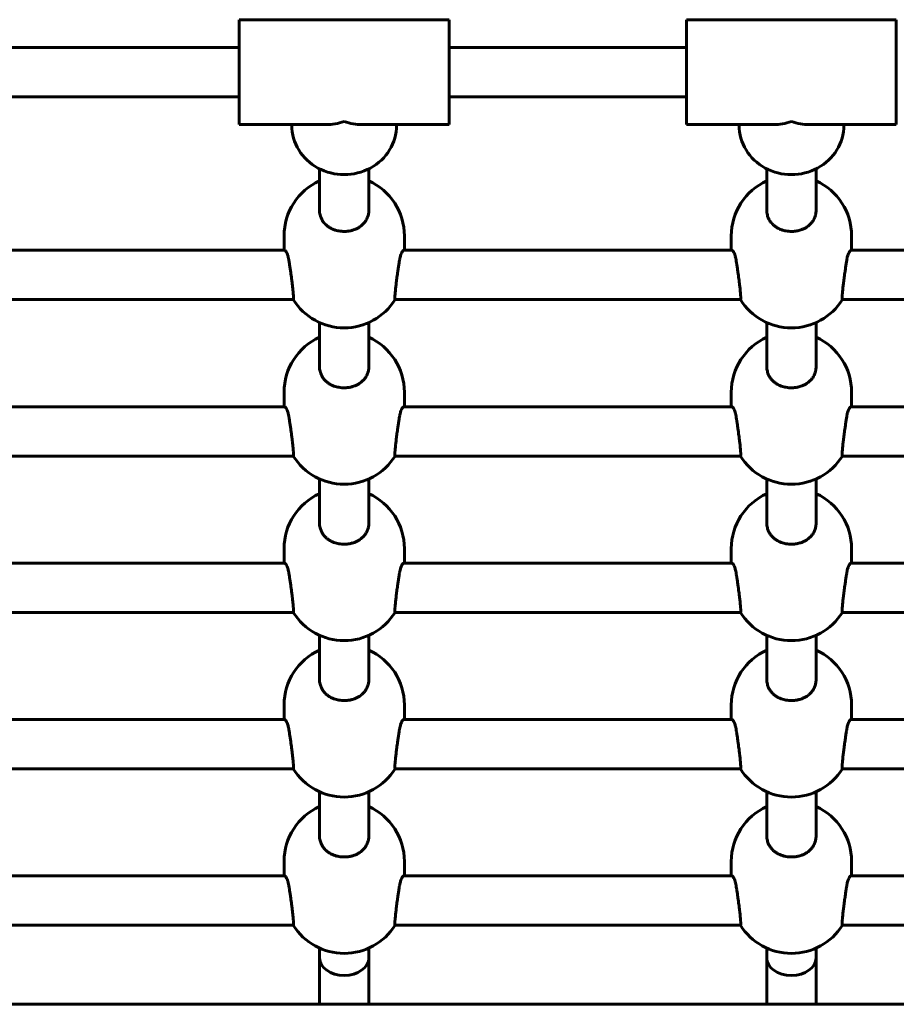
# Model space of a CAD drawing. Units: millimetres. Extents: x -9751 to -652, y -18029 to -5794.
# Drawn here: x -5016 to -4732, y -10494 to -10175 of the extents above; entities that cross this region are included whole.
import ezdxf

# ---------------------------------------------------------------- set-up
doc = ezdxf.new("R2010")
doc.units = ezdxf.units.MM
doc.linetypes.add('K5LT_BASIC', pattern=[0])
doc.layers.add('Системный слой', color=7, linetype='Continuous')

msp = doc.modelspace()

# ---------------------------------------------------------------- linework, layer by layer
at = {"layer": 'Системный слой', "linetype": 'K5LT_BASIC', "lineweight": 60}
for p, q in [((-4876.86, -10175.22), (-4944.86, -10175.22)), ((-4944.86, -10209.22), (-4944.86, -10175.22)), ((-4876.86, -10209.22), (-4876.86, -10175.22)), ((-4731.86, -10175.22), (-4799.86, -10175.22)), ((-4799.86, -10209.22), (-4799.86, -10175.22)), ((-4731.86, -10209.22), (-4731.86, -10175.22)), ((-4944.86, -10184.22), (-5021.86, -10184.22)), ((-4799.86, -10184.22), (-4876.86, -10184.22)), ((-4944.86, -10200.22), (-5021.86, -10200.22)), ((-4799.86, -10200.22), (-4876.86, -10200.22)), ((-4916.61, -10209.22), (-4944.86, -10209.22)), ((-4927.86, -10209.22), (-4927.86, -10209.46)), ((-4876.86, -10209.22), (-4905.11, -10209.22)), ((-4893.86, -10209.22), (-4893.86, -10209.46)), ((-4771.61, -10209.22), (-4799.86, -10209.22)), ((-4782.86, -10209.22), (-4782.86, -10209.46)), ((-4731.86, -10209.22), (-4760.11, -10209.22)), ((-4748.86, -10209.22), (-4748.86, -10209.46)), ((-4918.86, -10236.98), (-4918.86, -10223.58)), ((-4902.86, -10236.98), (-4902.86, -10223.58)), ((-4773.86, -10236.98), (-4773.86, -10223.58)), ((-4757.86, -10236.98), (-4757.86, -10223.58)), ((-4918.86, -10236.98), (-4918.86, -10236.98)), ((-4773.86, -10236.98), (-4773.86, -10236.98)), ((-4930.36, -10245.28), (-4930.36, -10249.99)), ((-4891.36, -10245.28), (-4891.36, -10249.99)), ((-4785.36, -10245.28), (-4785.36, -10249.99)), ((-4746.36, -10245.28), (-4746.36, -10249.99)), ((-5036.55, -10249.99), (-4930.17, -10249.99)), ((-4891.55, -10249.99), (-4785.17, -10249.99)), ((-4746.55, -10249.99), (-4640.17, -10249.99)), ((-5039.36, -10265.99), (-4927.36, -10265.99)), ((-4894.36, -10265.99), (-4782.36, -10265.99)), ((-4749.36, -10265.99), (-4637.36, -10265.99)), ((-4918.86, -10287.69), (-4918.86, -10273.42)), ((-4902.86, -10287.69), (-4902.86, -10273.42)), ((-4773.86, -10287.69), (-4773.86, -10273.42)), ((-4757.86, -10287.69), (-4757.86, -10273.42)), ((-4918.86, -10287.69), (-4918.86, -10287.69)), ((-4773.86, -10287.69), (-4773.86, -10287.69)), ((-4930.36, -10295.99), (-4930.36, -10300.7)), ((-4891.36, -10295.99), (-4891.36, -10300.7)), ((-4785.36, -10295.99), (-4785.36, -10300.7)), ((-4746.36, -10295.99), (-4746.36, -10300.7)), ((-5036.55, -10300.7), (-4930.17, -10300.7)), ((-4891.55, -10300.7), (-4785.17, -10300.7)), ((-4746.55, -10300.7), (-4640.17, -10300.7)), ((-5039.36, -10316.7), (-4927.36, -10316.7)), ((-4894.36, -10316.7), (-4782.36, -10316.7)), ((-4749.36, -10316.7), (-4637.36, -10316.7)), ((-4918.86, -10338.4), (-4918.86, -10324.13)), ((-4902.86, -10338.4), (-4902.86, -10324.13)), ((-4773.86, -10338.4), (-4773.86, -10324.13)), ((-4757.86, -10338.4), (-4757.86, -10324.13)), ((-4918.86, -10338.4), (-4918.86, -10338.4)), ((-4773.86, -10338.4), (-4773.86, -10338.4)), ((-4930.36, -10346.7), (-4930.36, -10351.41)), ((-4891.36, -10346.7), (-4891.36, -10351.41)), ((-4785.36, -10346.7), (-4785.36, -10351.41)), ((-4746.36, -10346.7), (-4746.36, -10351.41)), ((-5036.55, -10351.41), (-4930.17, -10351.41)), ((-4891.55, -10351.41), (-4785.17, -10351.41)), ((-4746.55, -10351.41), (-4640.17, -10351.41)), ((-5039.36, -10367.41), (-4927.36, -10367.41)), ((-4894.36, -10367.41), (-4782.36, -10367.41)), ((-4749.36, -10367.41), (-4637.36, -10367.41)), ((-4918.86, -10389.11), (-4918.86, -10374.84)), ((-4902.86, -10389.11), (-4902.86, -10374.84)), ((-4773.86, -10389.11), (-4773.86, -10374.84)), ((-4757.86, -10389.11), (-4757.86, -10374.84)), ((-4918.86, -10389.11), (-4918.86, -10389.11)), ((-4773.86, -10389.11), (-4773.86, -10389.11)), ((-4930.36, -10397.41), (-4930.36, -10402.12)), ((-4891.36, -10397.41), (-4891.36, -10402.12)), ((-4785.36, -10397.41), (-4785.36, -10402.12)), ((-4746.36, -10397.41), (-4746.36, -10402.12)), ((-5036.55, -10402.12), (-4930.17, -10402.12)), ((-4891.55, -10402.12), (-4785.17, -10402.12)), ((-4746.55, -10402.12), (-4640.17, -10402.12)), ((-5039.36, -10418.12), (-4927.36, -10418.12)), ((-4894.36, -10418.12), (-4782.36, -10418.12)), ((-4749.36, -10418.12), (-4637.36, -10418.12)), ((-4918.86, -10439.81), (-4918.86, -10425.55)), ((-4902.86, -10439.81), (-4902.86, -10425.55)), ((-4773.86, -10439.81), (-4773.86, -10425.55)), ((-4757.86, -10439.81), (-4757.86, -10425.55)), ((-4918.86, -10439.81), (-4918.86, -10439.81)), ((-4773.86, -10439.81), (-4773.86, -10439.81)), ((-4930.36, -10448.12), (-4930.36, -10452.82)), ((-4891.36, -10448.12), (-4891.36, -10452.82)), ((-4785.36, -10448.12), (-4785.36, -10452.82)), ((-4746.36, -10448.12), (-4746.36, -10452.82)), ((-5036.55, -10452.82), (-4930.17, -10452.82)), ((-4891.55, -10452.82), (-4785.17, -10452.82)), ((-4746.55, -10452.82), (-4640.17, -10452.82)), ((-5039.36, -10468.82), (-4927.36, -10468.82)), ((-4894.36, -10468.82), (-4782.36, -10468.82)), ((-4749.36, -10468.82), (-4637.36, -10468.82)), ((-4918.86, -10479.47), (-4918.86, -10476.26)), ((-4902.86, -10479.47), (-4902.86, -10476.26)), ((-4773.86, -10479.47), (-4773.86, -10476.26)), ((-4757.86, -10479.47), (-4757.86, -10476.26)), ((-4918.86, -10479.47), (-4918.86, -10494.47)), ((-4902.86, -10479.47), (-4902.86, -10494.47)), ((-4773.86, -10479.47), (-4773.86, -10494.47)), ((-4757.86, -10479.47), (-4757.86, -10494.47)), ((-4105.86, -10494.47), (-6005.86, -10494.47))]:
    msp.add_line(p, q, dxfattribs=at)
for centre, start, end in [((-4910.86, -10245.28), 114.2209, 180), ((-4910.86, -10245.28), 0, 65.7791), ((-4765.86, -10245.28), 114.2209, 180), ((-4765.86, -10245.28), 0, 65.7791), ((-4910.86, -10255.64), 212.0672, 327.9328), ((-4765.86, -10255.64), 212.0672, 327.9328), ((-4910.86, -10295.99), 114.2209, 180), ((-4910.86, -10295.99), 0, 65.7791), ((-4765.86, -10295.99), 114.2209, 180), ((-4765.86, -10295.99), 0, 65.7791), ((-4910.86, -10306.35), 212.0672, 327.9328), ((-4765.86, -10306.35), 212.0672, 327.9328), ((-4910.86, -10346.7), 114.2209, 180), ((-4910.86, -10346.7), 0, 65.7791), ((-4765.86, -10346.7), 114.2209, 180), ((-4765.86, -10346.7), 0, 65.7791), ((-4910.86, -10357.05), 212.0672, 327.9328), ((-4765.86, -10357.05), 212.0672, 327.9328), ((-4910.86, -10397.41), 114.2209, 180), ((-4910.86, -10397.41), 0, 65.7791), ((-4765.86, -10397.41), 114.2209, 180), ((-4765.86, -10397.41), 0, 65.7791), ((-4910.86, -10407.76), 212.0672, 327.9328), ((-4765.86, -10407.76), 212.0672, 327.9328), ((-4910.86, -10448.12), 114.2209, 180), ((-4910.86, -10448.12), 0, 65.7791), ((-4765.86, -10448.12), 114.2209, 180), ((-4765.86, -10448.12), 0, 65.7791), ((-4910.86, -10458.47), 212.0672, 327.9328), ((-4765.86, -10458.47), 212.0672, 327.9328)]:
    msp.add_arc(centre, 19.5, start, end, dxfattribs=at)
for centre, major_axis, ratio, start_param, end_param in [((-4910.86, -10209.46), (-17, 0), 0.941125, 0, 3.141593), ((-4910.86, -10192.22), (-13.91, -13.91), 0.703352, 0.612972, 0.957824), ((-4910.86, -10192.22), (13.91, -13.91), 0.703352, 5.325361, 5.670213), ((-4765.86, -10209.46), (-17, 0), 0.941125, 0, 3.141593), ((-4765.86, -10192.22), (-13.91, -13.91), 0.703352, 0.612972, 0.957824), ((-4765.86, -10192.22), (13.91, -13.91), 0.703352, 5.325361, 5.670213), ((-4910.86, -10479.47), (8, 0), 0.703352, 3.141593, 6.283185), ((-4765.86, -10479.47), (8, 0), 0.703352, 3.141593, 6.283185)]:
    msp.add_ellipse(centre, major_axis=major_axis, ratio=ratio, start_param=start_param, end_param=end_param, dxfattribs=at)
for points, knots in [([(-4918.86, -10236.98), (-4918.86, -10237.25), (-4918.83, -10237.77), (-4918.69, -10238.52), (-4918.54, -10238.99), (-4918.46, -10239.21)], [0, 0, 0, 0, 2.123391, 4.123498, 6, 6, 6, 6]), ([(-4903.26, -10239.21), (-4903.13, -10238.86), (-4902.97, -10238.26), (-4902.87, -10237.5), (-4902.86, -10237.12), (-4902.86, -10236.98)], [0, 0, 0, 0, 2.916518, 4.927612, 6, 6, 6, 6]), ([(-4773.86, -10236.98), (-4773.86, -10237.25), (-4773.83, -10237.77), (-4773.69, -10238.52), (-4773.54, -10238.99), (-4773.46, -10239.21)], [0, 0, 0, 0, 2.123391, 4.123498, 6, 6, 6, 6]), ([(-4758.26, -10239.21), (-4758.13, -10238.86), (-4757.97, -10238.26), (-4757.87, -10237.5), (-4757.86, -10237.12), (-4757.86, -10236.98)], [0, 0, 0, 0, 2.916518, 4.927612, 6, 6, 6, 6]), ([(-4918.46, -10239.21), (-4918.34, -10239.55), (-4918.04, -10240.19), (-4917.49, -10240.99), (-4916.85, -10241.67), (-4916.13, -10242.28), (-4915.36, -10242.76), (-4914.68, -10243.09), (-4914.04, -10243.35), (-4913.38, -10243.55), (-4912.54, -10243.74), (-4911.72, -10243.85), (-4911.13, -10243.87), (-4910.86, -10243.87)], [0, 0, 0, 0, 1.624818, 3.284866, 4.514623, 5.956714, 7.596879, 8.599229, 9.271614, 10.575582, 11.543259, 12.906014, 14, 14, 14, 14]), ([(-4910.86, -10243.87), (-4910.42, -10243.87), (-4909.85, -10243.83), (-4909.16, -10243.72), (-4908.67, -10243.63), (-4908.11, -10243.48), (-4907.57, -10243.3), (-4907.09, -10243.11), (-4906.5, -10242.84), (-4905.85, -10242.45), (-4905.08, -10241.86), (-4904.42, -10241.21), (-4903.75, -10240.31), (-4903.42, -10239.63), (-4903.26, -10239.21)], [0, 0, 0, 0, 1.951457, 2.509417, 3.159692, 4.149647, 5.1431, 5.773412, 6.539371, 8.200328, 9.387757, 11.27753, 12.795768, 15, 15, 15, 15]), ([(-4773.46, -10239.21), (-4773.34, -10239.55), (-4773.04, -10240.19), (-4772.49, -10240.99), (-4771.85, -10241.67), (-4771.13, -10242.28), (-4770.36, -10242.76), (-4769.68, -10243.09), (-4769.04, -10243.35), (-4768.38, -10243.55), (-4767.54, -10243.74), (-4766.72, -10243.85), (-4766.13, -10243.87), (-4765.86, -10243.87)], [0, 0, 0, 0, 1.624818, 3.284866, 4.514623, 5.956714, 7.596879, 8.599229, 9.271614, 10.575582, 11.543259, 12.906014, 14, 14, 14, 14]), ([(-4765.86, -10243.87), (-4765.42, -10243.87), (-4764.85, -10243.83), (-4764.16, -10243.72), (-4763.67, -10243.63), (-4763.11, -10243.48), (-4762.57, -10243.3), (-4762.09, -10243.11), (-4761.5, -10242.84), (-4760.85, -10242.45), (-4760.08, -10241.86), (-4759.42, -10241.21), (-4758.75, -10240.31), (-4758.42, -10239.63), (-4758.26, -10239.21)], [0, 0, 0, 0, 1.951457, 2.509417, 3.159692, 4.149647, 5.1431, 5.773412, 6.539371, 8.200328, 9.387757, 11.27753, 12.795768, 15, 15, 15, 15]), ([(-4928.82, -10253.07), (-4928.87, -10252.78), (-4928.96, -10252.32), (-4929.15, -10251.65), (-4929.38, -10251.03), (-4929.65, -10250.49), (-4929.89, -10250.16), (-4930.06, -10250.02), (-4930.14, -10249.99), (-4930.17, -10249.99)], [0, 0, 0, 0, 1.510705, 2.500603, 4.168254, 6.032765, 7.662047, 8.978948, 10, 10, 10, 10]), ([(-4891.55, -10249.99), (-4891.6, -10249.99), (-4891.7, -10250.04), (-4891.91, -10250.26), (-4892.17, -10250.66), (-4892.44, -10251.27), (-4892.66, -10251.94), (-4892.8, -10252.52), (-4892.88, -10252.93), (-4892.9, -10253.07)], [0, 0, 0, 0, 1.548178, 2.727934, 4.691038, 6.612579, 7.800808, 9.293136, 10, 10, 10, 10]), ([(-4783.82, -10253.07), (-4783.87, -10252.78), (-4783.96, -10252.32), (-4784.15, -10251.65), (-4784.38, -10251.03), (-4784.65, -10250.49), (-4784.89, -10250.16), (-4785.06, -10250.02), (-4785.14, -10249.99), (-4785.17, -10249.99)], [0, 0, 0, 0, 1.510705, 2.500603, 4.168254, 6.032765, 7.662047, 8.978948, 10, 10, 10, 10]), ([(-4746.55, -10249.99), (-4746.6, -10249.99), (-4746.7, -10250.04), (-4746.91, -10250.26), (-4747.17, -10250.66), (-4747.44, -10251.27), (-4747.66, -10251.94), (-4747.8, -10252.52), (-4747.88, -10252.93), (-4747.9, -10253.07)], [0, 0, 0, 0, 1.548178, 2.727934, 4.691038, 6.612579, 7.800808, 9.293136, 10, 10, 10, 10]), ([(-4927.36, -10265.99), (-4927.35, -10265.99), (-4927.32, -10265.95), (-4927.3, -10265.79), (-4927.29, -10265.54), (-4927.3, -10265.19), (-4927.32, -10264.77), (-4927.35, -10264.27), (-4927.41, -10263.66), (-4927.48, -10262.87), (-4927.59, -10261.88), (-4927.73, -10260.66), (-4927.93, -10259.06), (-4928.16, -10257.35), (-4928.39, -10255.77), (-4928.54, -10254.84), (-4928.68, -10253.94), (-4928.76, -10253.44), (-4928.82, -10253.07)], [0, 0, 0, 0, 1.032177, 1.901749, 2.936719, 3.856835, 4.76561, 5.674427, 6.575153, 7.694785, 9.033184, 10.359922, 11.942118, 14.310908, 15.77623, 17.109964, 17.493401, 19, 19, 19, 19]), ([(-4892.9, -10253.07), (-4892.96, -10253.41), (-4893.09, -10254.18), (-4893.28, -10255.46), (-4893.51, -10257), (-4893.7, -10258.38), (-4893.85, -10259.58), (-4893.96, -10260.42), (-4894.06, -10261.23), (-4894.14, -10261.95), (-4894.21, -10262.63), (-4894.28, -10263.26), (-4894.33, -10263.85), (-4894.38, -10264.38), (-4894.4, -10264.78), (-4894.42, -10265.14), (-4894.43, -10265.43), (-4894.43, -10265.7), (-4894.41, -10265.89), (-4894.39, -10265.98), (-4894.36, -10265.99), (-4894.36, -10265.99)], [0, 0, 0, 0, 1.591301, 3.424814, 5.140061, 7.44861, 8.527162, 9.603126, 10.672445, 11.735117, 12.587867, 13.64149, 14.660911, 15.636824, 16.66455, 17.276788, 18.296739, 19.248368, 20.275707, 21.508815, 22, 22, 22, 22]), ([(-4782.36, -10265.99), (-4782.35, -10265.99), (-4782.32, -10265.95), (-4782.3, -10265.79), (-4782.29, -10265.54), (-4782.3, -10265.19), (-4782.32, -10264.77), (-4782.35, -10264.27), (-4782.41, -10263.66), (-4782.48, -10262.87), (-4782.59, -10261.88), (-4782.73, -10260.66), (-4782.93, -10259.06), (-4783.16, -10257.35), (-4783.39, -10255.77), (-4783.54, -10254.84), (-4783.68, -10253.94), (-4783.76, -10253.44), (-4783.82, -10253.07)], [0, 0, 0, 0, 1.032177, 1.901749, 2.936719, 3.856835, 4.76561, 5.674427, 6.575153, 7.694785, 9.033184, 10.359922, 11.942118, 14.310908, 15.77623, 17.109964, 17.493401, 19, 19, 19, 19]), ([(-4747.9, -10253.07), (-4747.96, -10253.41), (-4748.09, -10254.18), (-4748.28, -10255.46), (-4748.51, -10257), (-4748.7, -10258.38), (-4748.85, -10259.58), (-4748.96, -10260.42), (-4749.06, -10261.23), (-4749.14, -10261.95), (-4749.21, -10262.63), (-4749.28, -10263.26), (-4749.33, -10263.85), (-4749.38, -10264.38), (-4749.4, -10264.78), (-4749.42, -10265.14), (-4749.43, -10265.43), (-4749.43, -10265.7), (-4749.41, -10265.89), (-4749.39, -10265.98), (-4749.36, -10265.99), (-4749.36, -10265.99)], [0, 0, 0, 0, 1.591301, 3.424814, 5.140061, 7.44861, 8.527162, 9.603126, 10.672445, 11.735117, 12.587867, 13.64149, 14.660911, 15.636824, 16.66455, 17.276788, 18.296739, 19.248368, 20.275707, 21.508815, 22, 22, 22, 22]), ([(-4918.86, -10287.69), (-4918.86, -10287.96), (-4918.83, -10288.48), (-4918.69, -10289.22), (-4918.54, -10289.7), (-4918.46, -10289.92)], [0, 0, 0, 0, 2.123391, 4.123498, 6, 6, 6, 6]), ([(-4903.26, -10289.92), (-4903.13, -10289.57), (-4902.97, -10288.97), (-4902.87, -10288.21), (-4902.86, -10287.82), (-4902.86, -10287.69)], [0, 0, 0, 0, 2.916518, 4.927612, 6, 6, 6, 6]), ([(-4773.86, -10287.69), (-4773.86, -10287.96), (-4773.83, -10288.48), (-4773.69, -10289.22), (-4773.54, -10289.7), (-4773.46, -10289.92)], [0, 0, 0, 0, 2.123391, 4.123498, 6, 6, 6, 6]), ([(-4758.26, -10289.92), (-4758.13, -10289.57), (-4757.97, -10288.97), (-4757.87, -10288.21), (-4757.86, -10287.82), (-4757.86, -10287.69)], [0, 0, 0, 0, 2.916518, 4.927612, 6, 6, 6, 6]), ([(-4918.46, -10289.92), (-4918.34, -10290.25), (-4918.04, -10290.9), (-4917.49, -10291.69), (-4916.85, -10292.38), (-4916.13, -10292.99), (-4915.36, -10293.47), (-4914.68, -10293.8), (-4914.04, -10294.06), (-4913.38, -10294.26), (-4912.54, -10294.45), (-4911.72, -10294.55), (-4911.13, -10294.58), (-4910.86, -10294.58)], [0, 0, 0, 0, 1.624818, 3.284866, 4.514623, 5.956714, 7.596879, 8.599229, 9.271614, 10.575582, 11.543259, 12.906014, 14, 14, 14, 14]), ([(-4910.86, -10294.58), (-4910.42, -10294.58), (-4909.85, -10294.54), (-4909.16, -10294.43), (-4908.67, -10294.34), (-4908.11, -10294.19), (-4907.57, -10294.01), (-4907.09, -10293.82), (-4906.5, -10293.54), (-4905.85, -10293.16), (-4905.08, -10292.57), (-4904.42, -10291.92), (-4903.75, -10291.01), (-4903.42, -10290.34), (-4903.26, -10289.92)], [0, 0, 0, 0, 1.951457, 2.509417, 3.159692, 4.149647, 5.1431, 5.773412, 6.539371, 8.200328, 9.387757, 11.27753, 12.795768, 15, 15, 15, 15]), ([(-4773.46, -10289.92), (-4773.34, -10290.25), (-4773.04, -10290.9), (-4772.49, -10291.69), (-4771.85, -10292.38), (-4771.13, -10292.99), (-4770.36, -10293.47), (-4769.68, -10293.8), (-4769.04, -10294.06), (-4768.38, -10294.26), (-4767.54, -10294.45), (-4766.72, -10294.55), (-4766.13, -10294.58), (-4765.86, -10294.58)], [0, 0, 0, 0, 1.624818, 3.284866, 4.514623, 5.956714, 7.596879, 8.599229, 9.271614, 10.575582, 11.543259, 12.906014, 14, 14, 14, 14]), ([(-4765.86, -10294.58), (-4765.42, -10294.58), (-4764.85, -10294.54), (-4764.16, -10294.43), (-4763.67, -10294.34), (-4763.11, -10294.19), (-4762.57, -10294.01), (-4762.09, -10293.82), (-4761.5, -10293.54), (-4760.85, -10293.16), (-4760.08, -10292.57), (-4759.42, -10291.92), (-4758.75, -10291.01), (-4758.42, -10290.34), (-4758.26, -10289.92)], [0, 0, 0, 0, 1.951457, 2.509417, 3.159692, 4.149647, 5.1431, 5.773412, 6.539371, 8.200328, 9.387757, 11.27753, 12.795768, 15, 15, 15, 15]), ([(-4928.82, -10303.78), (-4928.87, -10303.49), (-4928.96, -10303.03), (-4929.15, -10302.36), (-4929.38, -10301.74), (-4929.65, -10301.2), (-4929.89, -10300.87), (-4930.06, -10300.73), (-4930.14, -10300.7), (-4930.17, -10300.7)], [0, 0, 0, 0, 1.510705, 2.500603, 4.168254, 6.032765, 7.662047, 8.978948, 10, 10, 10, 10]), ([(-4891.55, -10300.7), (-4891.6, -10300.7), (-4891.7, -10300.75), (-4891.91, -10300.97), (-4892.17, -10301.37), (-4892.44, -10301.97), (-4892.66, -10302.65), (-4892.8, -10303.23), (-4892.88, -10303.64), (-4892.9, -10303.78)], [0, 0, 0, 0, 1.548178, 2.727934, 4.691038, 6.612579, 7.800808, 9.293136, 10, 10, 10, 10]), ([(-4783.82, -10303.78), (-4783.87, -10303.49), (-4783.96, -10303.03), (-4784.15, -10302.36), (-4784.38, -10301.74), (-4784.65, -10301.2), (-4784.89, -10300.87), (-4785.06, -10300.73), (-4785.14, -10300.7), (-4785.17, -10300.7)], [0, 0, 0, 0, 1.510705, 2.500603, 4.168254, 6.032765, 7.662047, 8.978948, 10, 10, 10, 10]), ([(-4746.55, -10300.7), (-4746.6, -10300.7), (-4746.7, -10300.75), (-4746.91, -10300.97), (-4747.17, -10301.37), (-4747.44, -10301.97), (-4747.66, -10302.65), (-4747.8, -10303.23), (-4747.88, -10303.64), (-4747.9, -10303.78)], [0, 0, 0, 0, 1.548178, 2.727934, 4.691038, 6.612579, 7.800808, 9.293136, 10, 10, 10, 10]), ([(-4927.36, -10316.7), (-4927.35, -10316.7), (-4927.32, -10316.66), (-4927.3, -10316.5), (-4927.29, -10316.25), (-4927.3, -10315.9), (-4927.32, -10315.48), (-4927.35, -10314.98), (-4927.41, -10314.37), (-4927.48, -10313.58), (-4927.59, -10312.59), (-4927.73, -10311.37), (-4927.93, -10309.77), (-4928.16, -10308.06), (-4928.39, -10306.48), (-4928.54, -10305.55), (-4928.68, -10304.65), (-4928.76, -10304.15), (-4928.82, -10303.78)], [0, 0, 0, 0, 1.032177, 1.901749, 2.936719, 3.856835, 4.76561, 5.674427, 6.575153, 7.694785, 9.033184, 10.359922, 11.942118, 14.310908, 15.77623, 17.109964, 17.493401, 19, 19, 19, 19]), ([(-4892.9, -10303.78), (-4892.96, -10304.12), (-4893.09, -10304.89), (-4893.28, -10306.17), (-4893.51, -10307.71), (-4893.7, -10309.09), (-4893.85, -10310.29), (-4893.96, -10311.13), (-4894.06, -10311.94), (-4894.14, -10312.66), (-4894.21, -10313.34), (-4894.28, -10313.97), (-4894.33, -10314.56), (-4894.38, -10315.09), (-4894.4, -10315.49), (-4894.42, -10315.85), (-4894.43, -10316.14), (-4894.43, -10316.4), (-4894.41, -10316.6), (-4894.39, -10316.69), (-4894.36, -10316.7), (-4894.36, -10316.7)], [0, 0, 0, 0, 1.591301, 3.424814, 5.140061, 7.44861, 8.527162, 9.603126, 10.672445, 11.735117, 12.587867, 13.64149, 14.660911, 15.636824, 16.66455, 17.276788, 18.296739, 19.248368, 20.275707, 21.508815, 22, 22, 22, 22]), ([(-4782.36, -10316.7), (-4782.35, -10316.7), (-4782.32, -10316.66), (-4782.3, -10316.5), (-4782.29, -10316.25), (-4782.3, -10315.9), (-4782.32, -10315.48), (-4782.35, -10314.98), (-4782.41, -10314.37), (-4782.48, -10313.58), (-4782.59, -10312.59), (-4782.73, -10311.37), (-4782.93, -10309.77), (-4783.16, -10308.06), (-4783.39, -10306.48), (-4783.54, -10305.55), (-4783.68, -10304.65), (-4783.76, -10304.15), (-4783.82, -10303.78)], [0, 0, 0, 0, 1.032177, 1.901749, 2.936719, 3.856835, 4.76561, 5.674427, 6.575153, 7.694785, 9.033184, 10.359922, 11.942118, 14.310908, 15.77623, 17.109964, 17.493401, 19, 19, 19, 19]), ([(-4747.9, -10303.78), (-4747.96, -10304.12), (-4748.09, -10304.89), (-4748.28, -10306.17), (-4748.51, -10307.71), (-4748.7, -10309.09), (-4748.85, -10310.29), (-4748.96, -10311.13), (-4749.06, -10311.94), (-4749.14, -10312.66), (-4749.21, -10313.34), (-4749.28, -10313.97), (-4749.33, -10314.56), (-4749.38, -10315.09), (-4749.4, -10315.49), (-4749.42, -10315.85), (-4749.43, -10316.14), (-4749.43, -10316.4), (-4749.41, -10316.6), (-4749.39, -10316.69), (-4749.36, -10316.7), (-4749.36, -10316.7)], [0, 0, 0, 0, 1.591301, 3.424814, 5.140061, 7.44861, 8.527162, 9.603126, 10.672445, 11.735117, 12.587867, 13.64149, 14.660911, 15.636824, 16.66455, 17.276788, 18.296739, 19.248368, 20.275707, 21.508815, 22, 22, 22, 22]), ([(-4918.86, -10338.4), (-4918.86, -10338.67), (-4918.83, -10339.19), (-4918.69, -10339.93), (-4918.54, -10340.41), (-4918.46, -10340.63)], [0, 0, 0, 0, 2.123391, 4.123498, 6, 6, 6, 6]), ([(-4903.26, -10340.63), (-4903.13, -10340.28), (-4902.97, -10339.67), (-4902.87, -10338.92), (-4902.86, -10338.53), (-4902.86, -10338.4)], [0, 0, 0, 0, 2.916518, 4.927612, 6, 6, 6, 6]), ([(-4773.86, -10338.4), (-4773.86, -10338.67), (-4773.83, -10339.19), (-4773.69, -10339.93), (-4773.54, -10340.41), (-4773.46, -10340.63)], [0, 0, 0, 0, 2.123391, 4.123498, 6, 6, 6, 6]), ([(-4758.26, -10340.63), (-4758.13, -10340.28), (-4757.97, -10339.67), (-4757.87, -10338.92), (-4757.86, -10338.53), (-4757.86, -10338.4)], [0, 0, 0, 0, 2.916518, 4.927612, 6, 6, 6, 6]), ([(-4918.46, -10340.63), (-4918.34, -10340.96), (-4918.04, -10341.6), (-4917.49, -10342.4), (-4916.85, -10343.09), (-4916.13, -10343.7), (-4915.36, -10344.18), (-4914.68, -10344.51), (-4914.04, -10344.76), (-4913.38, -10344.97), (-4912.54, -10345.16), (-4911.72, -10345.26), (-4911.13, -10345.29), (-4910.86, -10345.29)], [0, 0, 0, 0, 1.624818, 3.284866, 4.514623, 5.956714, 7.596879, 8.599229, 9.271614, 10.575582, 11.543259, 12.906014, 14, 14, 14, 14]), ([(-4910.86, -10345.29), (-4910.42, -10345.29), (-4909.85, -10345.25), (-4909.16, -10345.14), (-4908.67, -10345.05), (-4908.11, -10344.9), (-4907.57, -10344.72), (-4907.09, -10344.53), (-4906.5, -10344.25), (-4905.85, -10343.87), (-4905.08, -10343.28), (-4904.42, -10342.63), (-4903.75, -10341.72), (-4903.42, -10341.05), (-4903.26, -10340.63)], [0, 0, 0, 0, 1.951457, 2.509417, 3.159692, 4.149647, 5.1431, 5.773412, 6.539371, 8.200328, 9.387757, 11.27753, 12.795768, 15, 15, 15, 15]), ([(-4773.46, -10340.63), (-4773.34, -10340.96), (-4773.04, -10341.6), (-4772.49, -10342.4), (-4771.85, -10343.09), (-4771.13, -10343.7), (-4770.36, -10344.18), (-4769.68, -10344.51), (-4769.04, -10344.76), (-4768.38, -10344.97), (-4767.54, -10345.16), (-4766.72, -10345.26), (-4766.13, -10345.29), (-4765.86, -10345.29)], [0, 0, 0, 0, 1.624818, 3.284866, 4.514623, 5.956714, 7.596879, 8.599229, 9.271614, 10.575582, 11.543259, 12.906014, 14, 14, 14, 14]), ([(-4765.86, -10345.29), (-4765.42, -10345.29), (-4764.85, -10345.25), (-4764.16, -10345.14), (-4763.67, -10345.05), (-4763.11, -10344.9), (-4762.57, -10344.72), (-4762.09, -10344.53), (-4761.5, -10344.25), (-4760.85, -10343.87), (-4760.08, -10343.28), (-4759.42, -10342.63), (-4758.75, -10341.72), (-4758.42, -10341.05), (-4758.26, -10340.63)], [0, 0, 0, 0, 1.951457, 2.509417, 3.159692, 4.149647, 5.1431, 5.773412, 6.539371, 8.200328, 9.387757, 11.27753, 12.795768, 15, 15, 15, 15]), ([(-4928.82, -10354.49), (-4928.87, -10354.19), (-4928.96, -10353.74), (-4929.15, -10353.07), (-4929.38, -10352.45), (-4929.65, -10351.91), (-4929.89, -10351.58), (-4930.06, -10351.43), (-4930.14, -10351.41), (-4930.17, -10351.41)], [0, 0, 0, 0, 1.510705, 2.500603, 4.168254, 6.032765, 7.662047, 8.978948, 10, 10, 10, 10]), ([(-4891.55, -10351.41), (-4891.6, -10351.41), (-4891.7, -10351.45), (-4891.91, -10351.68), (-4892.17, -10352.08), (-4892.44, -10352.68), (-4892.66, -10353.36), (-4892.8, -10353.94), (-4892.88, -10354.35), (-4892.9, -10354.49)], [0, 0, 0, 0, 1.548178, 2.727934, 4.691038, 6.612579, 7.800808, 9.293136, 10, 10, 10, 10]), ([(-4783.82, -10354.49), (-4783.87, -10354.19), (-4783.96, -10353.74), (-4784.15, -10353.07), (-4784.38, -10352.45), (-4784.65, -10351.91), (-4784.89, -10351.58), (-4785.06, -10351.43), (-4785.14, -10351.41), (-4785.17, -10351.41)], [0, 0, 0, 0, 1.510705, 2.500603, 4.168254, 6.032765, 7.662047, 8.978948, 10, 10, 10, 10]), ([(-4746.55, -10351.41), (-4746.6, -10351.41), (-4746.7, -10351.45), (-4746.91, -10351.68), (-4747.17, -10352.08), (-4747.44, -10352.68), (-4747.66, -10353.36), (-4747.8, -10353.94), (-4747.88, -10354.35), (-4747.9, -10354.49)], [0, 0, 0, 0, 1.548178, 2.727934, 4.691038, 6.612579, 7.800808, 9.293136, 10, 10, 10, 10]), ([(-4927.36, -10367.41), (-4927.35, -10367.41), (-4927.32, -10367.37), (-4927.3, -10367.21), (-4927.29, -10366.96), (-4927.3, -10366.61), (-4927.32, -10366.19), (-4927.35, -10365.69), (-4927.41, -10365.08), (-4927.48, -10364.29), (-4927.59, -10363.3), (-4927.73, -10362.08), (-4927.93, -10360.48), (-4928.16, -10358.77), (-4928.39, -10357.18), (-4928.54, -10356.25), (-4928.68, -10355.35), (-4928.76, -10354.86), (-4928.82, -10354.49)], [0, 0, 0, 0, 1.032177, 1.901749, 2.936719, 3.856835, 4.76561, 5.674427, 6.575153, 7.694785, 9.033184, 10.359922, 11.942118, 14.310908, 15.77623, 17.109964, 17.493401, 19, 19, 19, 19]), ([(-4892.9, -10354.49), (-4892.96, -10354.82), (-4893.09, -10355.6), (-4893.28, -10356.87), (-4893.51, -10358.42), (-4893.7, -10359.8), (-4893.85, -10360.99), (-4893.96, -10361.84), (-4894.06, -10362.65), (-4894.14, -10363.37), (-4894.21, -10364.05), (-4894.28, -10364.68), (-4894.33, -10365.27), (-4894.38, -10365.8), (-4894.4, -10366.2), (-4894.42, -10366.56), (-4894.43, -10366.85), (-4894.43, -10367.11), (-4894.41, -10367.31), (-4894.39, -10367.4), (-4894.36, -10367.41), (-4894.36, -10367.41)], [0, 0, 0, 0, 1.591301, 3.424814, 5.140061, 7.44861, 8.527162, 9.603126, 10.672445, 11.735117, 12.587867, 13.64149, 14.660911, 15.636824, 16.66455, 17.276788, 18.296739, 19.248368, 20.275707, 21.508815, 22, 22, 22, 22]), ([(-4782.36, -10367.41), (-4782.35, -10367.41), (-4782.32, -10367.37), (-4782.3, -10367.21), (-4782.29, -10366.96), (-4782.3, -10366.61), (-4782.32, -10366.19), (-4782.35, -10365.69), (-4782.41, -10365.08), (-4782.48, -10364.29), (-4782.59, -10363.3), (-4782.73, -10362.08), (-4782.93, -10360.48), (-4783.16, -10358.77), (-4783.39, -10357.18), (-4783.54, -10356.25), (-4783.68, -10355.35), (-4783.76, -10354.86), (-4783.82, -10354.49)], [0, 0, 0, 0, 1.032177, 1.901749, 2.936719, 3.856835, 4.76561, 5.674427, 6.575153, 7.694785, 9.033184, 10.359922, 11.942118, 14.310908, 15.77623, 17.109964, 17.493401, 19, 19, 19, 19]), ([(-4747.9, -10354.49), (-4747.96, -10354.82), (-4748.09, -10355.6), (-4748.28, -10356.87), (-4748.51, -10358.42), (-4748.7, -10359.8), (-4748.85, -10360.99), (-4748.96, -10361.84), (-4749.06, -10362.65), (-4749.14, -10363.37), (-4749.21, -10364.05), (-4749.28, -10364.68), (-4749.33, -10365.27), (-4749.38, -10365.8), (-4749.4, -10366.2), (-4749.42, -10366.56), (-4749.43, -10366.85), (-4749.43, -10367.11), (-4749.41, -10367.31), (-4749.39, -10367.4), (-4749.36, -10367.41), (-4749.36, -10367.41)], [0, 0, 0, 0, 1.591301, 3.424814, 5.140061, 7.44861, 8.527162, 9.603126, 10.672445, 11.735117, 12.587867, 13.64149, 14.660911, 15.636824, 16.66455, 17.276788, 18.296739, 19.248368, 20.275707, 21.508815, 22, 22, 22, 22]), ([(-4918.86, -10389.11), (-4918.86, -10389.37), (-4918.83, -10389.89), (-4918.69, -10390.64), (-4918.54, -10391.11), (-4918.46, -10391.34)], [0, 0, 0, 0, 2.123391, 4.123498, 6, 6, 6, 6]), ([(-4918.46, -10391.34), (-4918.34, -10391.67), (-4918.04, -10392.31), (-4917.49, -10393.11), (-4916.85, -10393.8), (-4916.13, -10394.4), (-4915.36, -10394.89), (-4914.68, -10395.22), (-4914.04, -10395.47), (-4913.38, -10395.68), (-4912.54, -10395.86), (-4911.72, -10395.97), (-4911.13, -10395.99), (-4910.86, -10395.99)], [0, 0, 0, 0, 1.624818, 3.284866, 4.514623, 5.956714, 7.596879, 8.599229, 9.271614, 10.575582, 11.543259, 12.906014, 14, 14, 14, 14]), ([(-4910.86, -10395.99), (-4910.42, -10395.99), (-4909.85, -10395.96), (-4909.16, -10395.85), (-4908.67, -10395.76), (-4908.11, -10395.61), (-4907.57, -10395.43), (-4907.09, -10395.24), (-4906.5, -10394.96), (-4905.85, -10394.58), (-4905.08, -10393.99), (-4904.42, -10393.34), (-4903.75, -10392.43), (-4903.42, -10391.76), (-4903.26, -10391.34)], [0, 0, 0, 0, 1.951457, 2.509417, 3.159692, 4.149647, 5.1431, 5.773412, 6.539371, 8.200328, 9.387757, 11.27753, 12.795768, 15, 15, 15, 15]), ([(-4903.26, -10391.34), (-4903.13, -10390.99), (-4902.97, -10390.38), (-4902.87, -10389.63), (-4902.86, -10389.24), (-4902.86, -10389.11)], [0, 0, 0, 0, 2.916518, 4.927612, 6, 6, 6, 6]), ([(-4773.86, -10389.11), (-4773.86, -10389.37), (-4773.83, -10389.89), (-4773.69, -10390.64), (-4773.54, -10391.11), (-4773.46, -10391.34)], [0, 0, 0, 0, 2.123391, 4.123498, 6, 6, 6, 6]), ([(-4773.46, -10391.34), (-4773.34, -10391.67), (-4773.04, -10392.31), (-4772.49, -10393.11), (-4771.85, -10393.8), (-4771.13, -10394.4), (-4770.36, -10394.89), (-4769.68, -10395.22), (-4769.04, -10395.47), (-4768.38, -10395.68), (-4767.54, -10395.86), (-4766.72, -10395.97), (-4766.13, -10395.99), (-4765.86, -10395.99)], [0, 0, 0, 0, 1.624818, 3.284866, 4.514623, 5.956714, 7.596879, 8.599229, 9.271614, 10.575582, 11.543259, 12.906014, 14, 14, 14, 14]), ([(-4765.86, -10395.99), (-4765.42, -10395.99), (-4764.85, -10395.96), (-4764.16, -10395.85), (-4763.67, -10395.76), (-4763.11, -10395.61), (-4762.57, -10395.43), (-4762.09, -10395.24), (-4761.5, -10394.96), (-4760.85, -10394.58), (-4760.08, -10393.99), (-4759.42, -10393.34), (-4758.75, -10392.43), (-4758.42, -10391.76), (-4758.26, -10391.34)], [0, 0, 0, 0, 1.951457, 2.509417, 3.159692, 4.149647, 5.1431, 5.773412, 6.539371, 8.200328, 9.387757, 11.27753, 12.795768, 15, 15, 15, 15]), ([(-4758.26, -10391.34), (-4758.13, -10390.99), (-4757.97, -10390.38), (-4757.87, -10389.63), (-4757.86, -10389.24), (-4757.86, -10389.11)], [0, 0, 0, 0, 2.916518, 4.927612, 6, 6, 6, 6]), ([(-4928.82, -10405.19), (-4928.87, -10404.9), (-4928.96, -10404.45), (-4929.15, -10403.78), (-4929.38, -10403.16), (-4929.65, -10402.62), (-4929.89, -10402.29), (-4930.06, -10402.14), (-4930.14, -10402.12), (-4930.17, -10402.12)], [0, 0, 0, 0, 1.510705, 2.500603, 4.168254, 6.032765, 7.662047, 8.978948, 10, 10, 10, 10]), ([(-4891.55, -10402.12), (-4891.6, -10402.12), (-4891.7, -10402.16), (-4891.91, -10402.38), (-4892.17, -10402.79), (-4892.44, -10403.39), (-4892.66, -10404.07), (-4892.8, -10404.65), (-4892.88, -10405.06), (-4892.9, -10405.19)], [0, 0, 0, 0, 1.548178, 2.727934, 4.691038, 6.612579, 7.800808, 9.293136, 10, 10, 10, 10]), ([(-4783.82, -10405.19), (-4783.87, -10404.9), (-4783.96, -10404.45), (-4784.15, -10403.78), (-4784.38, -10403.16), (-4784.65, -10402.62), (-4784.89, -10402.29), (-4785.06, -10402.14), (-4785.14, -10402.12), (-4785.17, -10402.12)], [0, 0, 0, 0, 1.510705, 2.500603, 4.168254, 6.032765, 7.662047, 8.978948, 10, 10, 10, 10]), ([(-4746.55, -10402.12), (-4746.6, -10402.12), (-4746.7, -10402.16), (-4746.91, -10402.38), (-4747.17, -10402.79), (-4747.44, -10403.39), (-4747.66, -10404.07), (-4747.8, -10404.65), (-4747.88, -10405.06), (-4747.9, -10405.19)], [0, 0, 0, 0, 1.548178, 2.727934, 4.691038, 6.612579, 7.800808, 9.293136, 10, 10, 10, 10]), ([(-4927.36, -10418.12), (-4927.35, -10418.12), (-4927.32, -10418.08), (-4927.3, -10417.92), (-4927.29, -10417.67), (-4927.3, -10417.32), (-4927.32, -10416.89), (-4927.35, -10416.4), (-4927.41, -10415.79), (-4927.48, -10415), (-4927.59, -10414), (-4927.73, -10412.79), (-4927.93, -10411.19), (-4928.16, -10409.48), (-4928.39, -10407.89), (-4928.54, -10406.96), (-4928.68, -10406.06), (-4928.76, -10405.57), (-4928.82, -10405.19)], [0, 0, 0, 0, 1.032177, 1.901749, 2.936719, 3.856835, 4.76561, 5.674427, 6.575153, 7.694785, 9.033184, 10.359922, 11.942118, 14.310908, 15.77623, 17.109964, 17.493401, 19, 19, 19, 19]), ([(-4892.9, -10405.19), (-4892.96, -10405.53), (-4893.09, -10406.31), (-4893.28, -10407.58), (-4893.51, -10409.12), (-4893.7, -10410.51), (-4893.85, -10411.7), (-4893.96, -10412.55), (-4894.06, -10413.36), (-4894.14, -10414.08), (-4894.21, -10414.76), (-4894.28, -10415.38), (-4894.33, -10415.98), (-4894.38, -10416.51), (-4894.4, -10416.91), (-4894.42, -10417.26), (-4894.43, -10417.56), (-4894.43, -10417.82), (-4894.41, -10418.02), (-4894.39, -10418.1), (-4894.36, -10418.12), (-4894.36, -10418.12)], [0, 0, 0, 0, 1.591301, 3.424814, 5.140061, 7.44861, 8.527162, 9.603126, 10.672445, 11.735117, 12.587867, 13.64149, 14.660911, 15.636824, 16.66455, 17.276788, 18.296739, 19.248368, 20.275707, 21.508815, 22, 22, 22, 22]), ([(-4782.36, -10418.12), (-4782.35, -10418.12), (-4782.32, -10418.08), (-4782.3, -10417.92), (-4782.29, -10417.67), (-4782.3, -10417.32), (-4782.32, -10416.89), (-4782.35, -10416.4), (-4782.41, -10415.79), (-4782.48, -10415), (-4782.59, -10414), (-4782.73, -10412.79), (-4782.93, -10411.19), (-4783.16, -10409.48), (-4783.39, -10407.89), (-4783.54, -10406.96), (-4783.68, -10406.06), (-4783.76, -10405.57), (-4783.82, -10405.19)], [0, 0, 0, 0, 1.032177, 1.901749, 2.936719, 3.856835, 4.76561, 5.674427, 6.575153, 7.694785, 9.033184, 10.359922, 11.942118, 14.310908, 15.77623, 17.109964, 17.493401, 19, 19, 19, 19]), ([(-4747.9, -10405.19), (-4747.96, -10405.53), (-4748.09, -10406.31), (-4748.28, -10407.58), (-4748.51, -10409.12), (-4748.7, -10410.51), (-4748.85, -10411.7), (-4748.96, -10412.55), (-4749.06, -10413.36), (-4749.14, -10414.08), (-4749.21, -10414.76), (-4749.28, -10415.38), (-4749.33, -10415.98), (-4749.38, -10416.51), (-4749.4, -10416.91), (-4749.42, -10417.26), (-4749.43, -10417.56), (-4749.43, -10417.82), (-4749.41, -10418.02), (-4749.39, -10418.1), (-4749.36, -10418.12), (-4749.36, -10418.12)], [0, 0, 0, 0, 1.591301, 3.424814, 5.140061, 7.44861, 8.527162, 9.603126, 10.672445, 11.735117, 12.587867, 13.64149, 14.660911, 15.636824, 16.66455, 17.276788, 18.296739, 19.248368, 20.275707, 21.508815, 22, 22, 22, 22]), ([(-4918.86, -10439.81), (-4918.86, -10440.08), (-4918.83, -10440.6), (-4918.69, -10441.35), (-4918.54, -10441.82), (-4918.46, -10442.05)], [0, 0, 0, 0, 2.123391, 4.123498, 6, 6, 6, 6]), ([(-4918.46, -10442.05), (-4918.34, -10442.38), (-4918.04, -10443.02), (-4917.49, -10443.82), (-4916.85, -10444.51), (-4916.13, -10445.11), (-4915.36, -10445.6), (-4914.68, -10445.93), (-4914.04, -10446.18), (-4913.38, -10446.39), (-4912.54, -10446.57), (-4911.72, -10446.68), (-4911.13, -10446.7), (-4910.86, -10446.7)], [0, 0, 0, 0, 1.624818, 3.284866, 4.514623, 5.956714, 7.596879, 8.599229, 9.271614, 10.575582, 11.543259, 12.906014, 14, 14, 14, 14]), ([(-4910.86, -10446.7), (-4910.42, -10446.7), (-4909.85, -10446.67), (-4909.16, -10446.56), (-4908.67, -10446.46), (-4908.11, -10446.32), (-4907.57, -10446.14), (-4907.09, -10445.95), (-4906.5, -10445.67), (-4905.85, -10445.29), (-4905.08, -10444.7), (-4904.42, -10444.05), (-4903.75, -10443.14), (-4903.42, -10442.47), (-4903.26, -10442.05)], [0, 0, 0, 0, 1.951457, 2.509417, 3.159692, 4.149647, 5.1431, 5.773412, 6.539371, 8.200328, 9.387757, 11.27753, 12.795768, 15, 15, 15, 15]), ([(-4903.26, -10442.05), (-4903.13, -10441.7), (-4902.97, -10441.09), (-4902.87, -10440.34), (-4902.86, -10439.95), (-4902.86, -10439.81)], [0, 0, 0, 0, 2.916518, 4.927612, 6, 6, 6, 6]), ([(-4773.86, -10439.81), (-4773.86, -10440.08), (-4773.83, -10440.6), (-4773.69, -10441.35), (-4773.54, -10441.82), (-4773.46, -10442.05)], [0, 0, 0, 0, 2.123391, 4.123498, 6, 6, 6, 6]), ([(-4773.46, -10442.05), (-4773.34, -10442.38), (-4773.04, -10443.02), (-4772.49, -10443.82), (-4771.85, -10444.51), (-4771.13, -10445.11), (-4770.36, -10445.6), (-4769.68, -10445.93), (-4769.04, -10446.18), (-4768.38, -10446.39), (-4767.54, -10446.57), (-4766.72, -10446.68), (-4766.13, -10446.7), (-4765.86, -10446.7)], [0, 0, 0, 0, 1.624818, 3.284866, 4.514623, 5.956714, 7.596879, 8.599229, 9.271614, 10.575582, 11.543259, 12.906014, 14, 14, 14, 14]), ([(-4765.86, -10446.7), (-4765.42, -10446.7), (-4764.85, -10446.67), (-4764.16, -10446.56), (-4763.67, -10446.46), (-4763.11, -10446.32), (-4762.57, -10446.14), (-4762.09, -10445.95), (-4761.5, -10445.67), (-4760.85, -10445.29), (-4760.08, -10444.7), (-4759.42, -10444.05), (-4758.75, -10443.14), (-4758.42, -10442.47), (-4758.26, -10442.05)], [0, 0, 0, 0, 1.951457, 2.509417, 3.159692, 4.149647, 5.1431, 5.773412, 6.539371, 8.200328, 9.387757, 11.27753, 12.795768, 15, 15, 15, 15]), ([(-4758.26, -10442.05), (-4758.13, -10441.7), (-4757.97, -10441.09), (-4757.87, -10440.34), (-4757.86, -10439.95), (-4757.86, -10439.81)], [0, 0, 0, 0, 2.916518, 4.927612, 6, 6, 6, 6]), ([(-4928.82, -10455.9), (-4928.87, -10455.61), (-4928.96, -10455.16), (-4929.15, -10454.49), (-4929.38, -10453.87), (-4929.65, -10453.33), (-4929.89, -10453), (-4930.06, -10452.85), (-4930.14, -10452.82), (-4930.17, -10452.82)], [0, 0, 0, 0, 1.510705, 2.500603, 4.168254, 6.032765, 7.662047, 8.978948, 10, 10, 10, 10]), ([(-4891.55, -10452.82), (-4891.6, -10452.82), (-4891.7, -10452.87), (-4891.91, -10453.09), (-4892.17, -10453.5), (-4892.44, -10454.1), (-4892.66, -10454.78), (-4892.8, -10455.35), (-4892.88, -10455.77), (-4892.9, -10455.9)], [0, 0, 0, 0, 1.548178, 2.727934, 4.691038, 6.612579, 7.800808, 9.293136, 10, 10, 10, 10]), ([(-4783.82, -10455.9), (-4783.87, -10455.61), (-4783.96, -10455.16), (-4784.15, -10454.49), (-4784.38, -10453.87), (-4784.65, -10453.33), (-4784.89, -10453), (-4785.06, -10452.85), (-4785.14, -10452.82), (-4785.17, -10452.82)], [0, 0, 0, 0, 1.510705, 2.500603, 4.168254, 6.032765, 7.662047, 8.978948, 10, 10, 10, 10]), ([(-4746.55, -10452.82), (-4746.6, -10452.82), (-4746.7, -10452.87), (-4746.91, -10453.09), (-4747.17, -10453.5), (-4747.44, -10454.1), (-4747.66, -10454.78), (-4747.8, -10455.35), (-4747.88, -10455.77), (-4747.9, -10455.9)], [0, 0, 0, 0, 1.548178, 2.727934, 4.691038, 6.612579, 7.800808, 9.293136, 10, 10, 10, 10]), ([(-4927.36, -10468.82), (-4927.35, -10468.82), (-4927.32, -10468.79), (-4927.3, -10468.63), (-4927.29, -10468.38), (-4927.3, -10468.02), (-4927.32, -10467.6), (-4927.35, -10467.11), (-4927.41, -10466.5), (-4927.48, -10465.71), (-4927.59, -10464.71), (-4927.73, -10463.5), (-4927.93, -10461.89), (-4928.16, -10460.19), (-4928.39, -10458.6), (-4928.54, -10457.67), (-4928.68, -10456.77), (-4928.76, -10456.27), (-4928.82, -10455.9)], [0, 0, 0, 0, 1.032177, 1.901749, 2.936719, 3.856835, 4.76561, 5.674427, 6.575153, 7.694785, 9.033184, 10.359922, 11.942118, 14.310908, 15.77623, 17.109964, 17.493401, 19, 19, 19, 19]), ([(-4892.9, -10455.9), (-4892.96, -10456.24), (-4893.09, -10457.01), (-4893.28, -10458.29), (-4893.51, -10459.83), (-4893.7, -10461.22), (-4893.85, -10462.41), (-4893.96, -10463.26), (-4894.06, -10464.07), (-4894.14, -10464.79), (-4894.21, -10465.47), (-4894.28, -10466.09), (-4894.33, -10466.69), (-4894.38, -10467.22), (-4894.4, -10467.62), (-4894.42, -10467.97), (-4894.43, -10468.27), (-4894.43, -10468.53), (-4894.41, -10468.73), (-4894.39, -10468.81), (-4894.36, -10468.82), (-4894.36, -10468.82)], [0, 0, 0, 0, 1.591301, 3.424814, 5.140061, 7.44861, 8.527162, 9.603126, 10.672445, 11.735117, 12.587867, 13.64149, 14.660911, 15.636824, 16.66455, 17.276788, 18.296739, 19.248368, 20.275707, 21.508815, 22, 22, 22, 22]), ([(-4782.36, -10468.82), (-4782.35, -10468.82), (-4782.32, -10468.79), (-4782.3, -10468.63), (-4782.29, -10468.38), (-4782.3, -10468.02), (-4782.32, -10467.6), (-4782.35, -10467.11), (-4782.41, -10466.5), (-4782.48, -10465.71), (-4782.59, -10464.71), (-4782.73, -10463.5), (-4782.93, -10461.89), (-4783.16, -10460.19), (-4783.39, -10458.6), (-4783.54, -10457.67), (-4783.68, -10456.77), (-4783.76, -10456.27), (-4783.82, -10455.9)], [0, 0, 0, 0, 1.032177, 1.901749, 2.936719, 3.856835, 4.76561, 5.674427, 6.575153, 7.694785, 9.033184, 10.359922, 11.942118, 14.310908, 15.77623, 17.109964, 17.493401, 19, 19, 19, 19]), ([(-4747.9, -10455.9), (-4747.96, -10456.24), (-4748.09, -10457.01), (-4748.28, -10458.29), (-4748.51, -10459.83), (-4748.7, -10461.22), (-4748.85, -10462.41), (-4748.96, -10463.26), (-4749.06, -10464.07), (-4749.14, -10464.79), (-4749.21, -10465.47), (-4749.28, -10466.09), (-4749.33, -10466.69), (-4749.38, -10467.22), (-4749.4, -10467.62), (-4749.42, -10467.97), (-4749.43, -10468.27), (-4749.43, -10468.53), (-4749.41, -10468.73), (-4749.39, -10468.81), (-4749.36, -10468.82), (-4749.36, -10468.82)], [0, 0, 0, 0, 1.591301, 3.424814, 5.140061, 7.44861, 8.527162, 9.603126, 10.672445, 11.735117, 12.587867, 13.64149, 14.660911, 15.636824, 16.66455, 17.276788, 18.296739, 19.248368, 20.275707, 21.508815, 22, 22, 22, 22])]:
    msp.add_open_spline(points, degree=3, knots=knots, dxfattribs=at)

doc.saveas('drawing.dxf')
